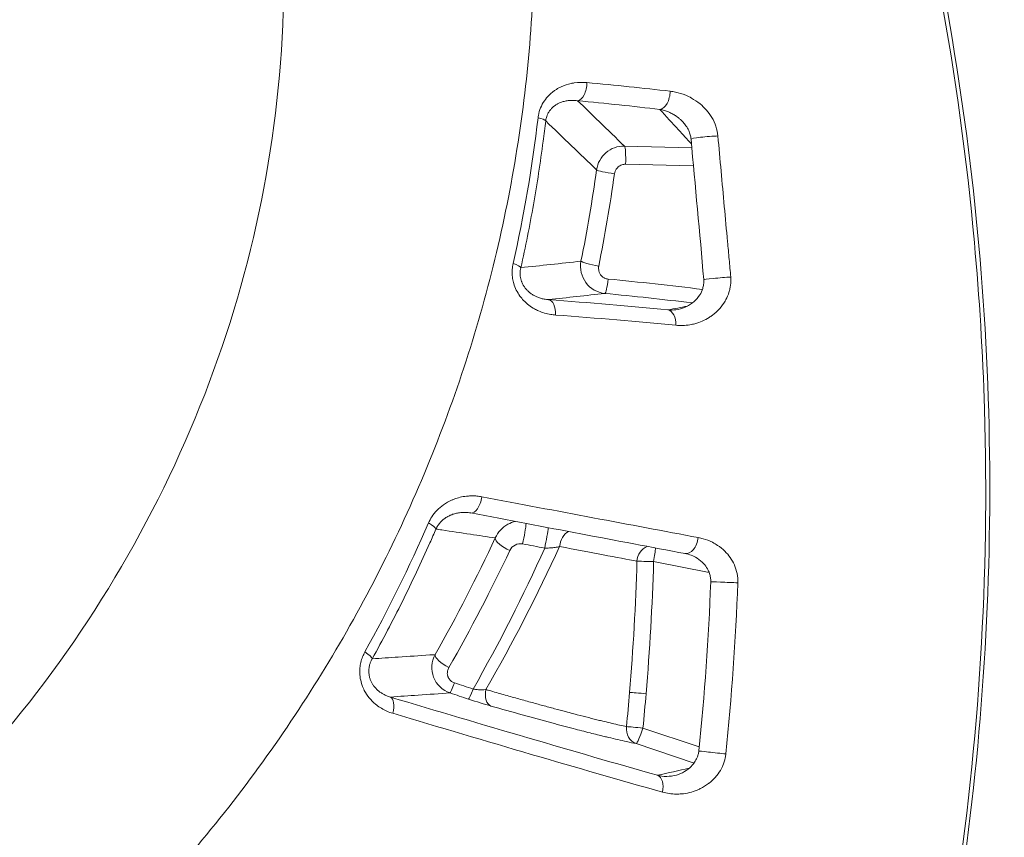
# Model space of a CAD drawing. Units: millimetres. Extents: x -3639 to 12425, y -1727 to 6913.
# Drawn here: x -89 to -71, y 2062 to 2077 of the extents above; entities that cross this region are included whole.
import ezdxf

# ---------------------------------------------------------------- set-up
doc = ezdxf.new("R2010")
doc.units = ezdxf.units.MM
doc.header["$LTSCALE"] = 1000
doc.layers.add('1 EQUIPMENT', color=7, linetype='Continuous', lineweight=18)

# ---------------------------------------------------------------- blocks, each defined once
blk = doc.blocks.new('GGWS 1006')
at = {"layer": '1 EQUIPMENT', "color": 0, "linetype": 'Continuous', "lineweight": 15}
for p, q in [((-76.46, 2074.16), (-77.694, 2074.19)), ((-77.672, 2073.857), (-76.43, 2073.827)), ((-77.16, 2066.578), (-76.143, 2066.381)), ((-76.324, 2063.184), (-77.354, 2063.529)), ((-77.479, 2063.244), (-76.419, 2062.888))]:
    blk.add_line(p, q, dxfattribs=at)
for centre, major_axis, ratio, start_param, end_param in [((-78.547, 2075.319), (-0.029, -0.299), 0.544525, 0.146374, 1.740522), ((-77.04, 2075.16), (-0.035, -0.298), 0.602762, 0.158338, 1.761965), ((-77.91, 2073.719), (-0.297, 0.041), 0.103085, 0.137492, 1.695862), ((-104.987, 2077.07), (20.206, 18.702), 0.986904, -0.940227, -0.877544), ((-78.198, 2072.026), (-0.294, 0.06), 0.095109, 0.136209, 1.702056), ((-79.111, 2071.078), (0.022, 0.299), 0.519071, -1.477234, -0.033481), ((-76.933, 2070.891), (0.03, 0.299), 0.597136, -1.457128, -0.040454), ((-80.452, 2067.763), (-0.056, -0.295), 0.476643, -0.005989, 1.669838), ((-78.667, 2066.85), (-0.055, -0.295), 0.7102, -2.651128, -1.453362), ((-79.784, 2066.9), (-0.272, 0.127), 0.36612, 0.138602, 1.707481), ((-76.528, 2067.021), (-0.056, -0.295), 0.614198, -0.006672, 1.679894), ((-77.191, 2066.577), (-0.053, -0.295), 0.909979, -2.618062, -1.436091), ((-77.191, 2066.577), (-0.3, 0.009), 0.004256, -1.673484, -0.423444), ((-120.419, 2067.855), (-0.171, 43.64), 0.991686, -1.659513, -1.603964), ((-121.239, 2067.834), (2.891, 46.017), 0.990109, -1.612508, -1.544349), ((-80.047, 2064.217), (-0.081, -0.289), 0.616075, -1.455749, -0.070295), ((-120.338, 2067.849), (-0.216, 43.549), 0.991888, -1.675059, -1.660559), ((-82.074, 2063.813), (0.086, 0.287), 0.443988, -1.484971, -0.061783), ((-77.385, 2063.528), (-0.058, -0.294), 0.91188, -1.488222, -0.135199), ((-76.034, 2063.078), (-0.298, 0.031), 0.005614, 0, 2.292726), ((-77.18, 2062.379), (0.082, 0.289), 0.605451, -1.4818, -0.06957)]:
    blk.add_ellipse(centre, major_axis=major_axis, ratio=ratio, start_param=start_param, end_param=end_param, dxfattribs=at)
at = {"layer": '1 EQUIPMENT', "color": 0, "linetype": 'Continuous', "lineweight": 15, "extrusion": (0, 0, -1)}
for centre, major_axis, ratio, start_param, end_param in [((-79.433, 2074.679), (0.298, -0.035), 0.190756, -1.041906, -0.139759), ((-76.175, 2074.343), (-0.299, -0.026), 0.069915, 0, 2.285747), ((-77.705, 2073.893), (0.007, 0.3), 0.113208, 0.116114, 1.686712), ((-105.021, 2077.106), (-20.099, -18.379), 0.986761, -2.269996, -2.207317), ((-79.884, 2072.018), (0.293, -0.065), 0.198633, -1.074889, -0.138234), ((-78.025, 2071.79), (-0.029, -0.299), 0.121198, -1.463346, -0.029041), ((-75.942, 2071.771), (-0.299, -0.025), 0.019451, -0.000002, 2.284643), ((-81.423, 2067.285), (0.275, -0.119), 0.20465, -1.132545, -0.131928), ((-79.551, 2067.02), (-0.057, -0.295), 0.050293, -2.636414, -1.172881), ((-79.148, 2066.942), (-0.057, -0.295), 0.052743, -2.646095, -1.17612), ((-77.191, 2066.577), (-0.057, -0.295), 0.100507, -2.611457, -1.591494), ((-120.426, 2067.856), (0.096, -43.348), 0.991509, -1.539297, -1.483732), ((-75.813, 2066.197), (-0.3, 0.011), 0.003929, 0, 2.28882), ((-82.58, 2064.934), (0.262, -0.145), 0.202956, -1.160464, -0.126862), ((-80.899, 2064.739), (-0.261, 0.148), 0.321448, -1.70062, -0.131555), ((-80.797, 2064.458), (-0.095, -0.285), 0.067916, -1.231604, -0.055481), ((-80.455, 2064.344), (-0.095, -0.285), 0.069835, -1.235161, -0.055488), ((-120.367, 2067.851), (0.134, -43.281), 0.991694, -1.482842, -1.468347), ((-77.327, 2064.157), (0.299, -0.025), 0.011395, -2.719756, -1.468492), ((-80.445, 2064.06), (-0.56, 0.181), 0.055963, -2.164564, -1.403155), ((-77.385, 2063.528), (0.299, -0.029), 0.013229, -2.720131, -1.468652), ((-77.385, 2063.528), (-0.095, -0.284), 0.096514, -1.606404, -0.055613)]:
    blk.add_ellipse(centre, major_axis=major_axis, ratio=ratio, start_param=start_param, end_param=end_param, dxfattribs=at)
at = {"layer": '1 EQUIPMENT', "color": 0, "linetype": 'Continuous', "lineweight": 15}
for points, knots in [([(-74.996, 2087.343), (-74.186, 2085.415), (-73.505, 2083.457), (-72.947, 2081.47), (-72.942, 2081.453), (-72.938, 2081.436), (-72.933, 2081.419), (-72.112, 2078.484), (-71.56, 2075.485), (-71.282, 2072.421), (-71.19, 2071.41), (-71.128, 2070.391), (-71.098, 2069.377), (-71.006, 2066.312), (-71.192, 2063.28), (-71.654, 2060.277), (-71.807, 2059.274), (-71.992, 2058.274), (-72.208, 2057.278), (-72.859, 2054.281), (-73.797, 2051.317), (-74.975, 2048.503), (-75.373, 2047.553), (-75.798, 2046.617), (-76.253, 2045.694), (-77.611, 2042.938), (-79.237, 2040.281), (-81.096, 2037.806), (-81.717, 2036.98), (-82.36, 2036.178), (-83.026, 2035.398), (-85.517, 2032.478), (-88.316, 2029.863), (-91.434, 2027.569), (-91.635, 2027.421), (-91.837, 2027.275), (-92.039, 2027.13), (-95.362, 2024.763), (-98.909, 2022.852), (-102.668, 2021.383), (-105.112, 2020.428), (-107.668, 2019.657), (-110.237, 2019.103), (-111.632, 2018.802), (-113.035, 2018.562), (-114.445, 2018.384), (-115.086, 2018.303), (-115.729, 2018.234), (-116.373, 2018.179), (-117.403, 2018.089), (-118.438, 2018.033), (-119.476, 2018.008), (-119.854, 2018), (-120.233, 2017.995), (-120.613, 2017.995), (-120.754, 2017.995), (-120.895, 2017.995), (-121.036, 2017.995), (-121.557, 2017.995), (-122.078, 2017.995), (-122.598, 2017.995)], [0, 0, 0, 0, 0.00618972, 0.00618972, 0.00618972, 0.00624245, 0.00624245, 0.00624245, 0.01538245, 0.01538245, 0.01538245, 0.01839698, 0.01839698, 0.01839698, 0.02750674, 0.02750674, 0.02750674, 0.03054798, 0.03054798, 0.03054798, 0.03969839, 0.03969839, 0.03969839, 0.04278733, 0.04278733, 0.04278733, 0.05201337, 0.05201337, 0.05201337, 0.05509169, 0.05509169, 0.05509169, 0.06661216, 0.06661216, 0.06661216, 0.06735345, 0.06735345, 0.06735345, 0.07949605, 0.07949605, 0.07949605, 0.0873943, 0.0873943, 0.0873943, 0.09168542, 0.09168542, 0.09168542, 0.09363675, 0.09363675, 0.09363675, 0.09675798, 0.09675798, 0.09675798, 0.09789514, 0.09789514, 0.09789514, 0.09831859, 0.09831859, 0.09831859, 0.0998792, 0.0998792, 0.0998792, 0.0998792]), ([(-74.919, 2087.313), (-72.829, 2082.351), (-71.539, 2076.978), (-70.734, 2066.203), (-71.224, 2060.659), (-73.924, 2050.198), (-76.14, 2045.14), (-82.02, 2036.071), (-85.779, 2031.96), (-94.274, 2025.256), (-99.132, 2022.587), (-105.429, 2020.373), (-106.661, 2019.995), (-107.909, 2019.665)], [0, 0, 0, 0, 0.636039, 0.636039, 1.276227, 1.276227, 1.912332, 1.912332, 2.554416, 2.554416, 3.194169, 3.194169, 3.345947, 3.345947, 3.345947, 3.345947]), ([(-119.404, 2055.615), (-118.969, 2055.357), (-118.526, 2055.11), (-117.449, 2054.551), (-116.804, 2054.248), (-114.843, 2053.424), (-113.507, 2052.985), (-111.458, 2052.491), (-110.768, 2052.353), (-109.373, 2052.131), (-108.665, 2052.048), (-106.546, 2051.883), (-105.141, 2051.887), (-103.046, 2052.055), (-102.349, 2052.139), (-100.96, 2052.361), (-100.264, 2052.501), (-98.208, 2052.999), (-96.881, 2053.434), (-94.955, 2054.237), (-94.324, 2054.53), (-93.083, 2055.166), (-92.472, 2055.511), (-90.683, 2056.615), (-89.566, 2057.435), (-87.476, 2059.234), (-86.503, 2060.214), (-85.153, 2061.805), (-84.724, 2062.353), (-83.916, 2063.472), (-83.536, 2064.044), (-82.464, 2065.802), (-81.842, 2067.025), (-81.05, 2068.941), (-80.809, 2069.596), (-80.383, 2070.912), (-80.197, 2071.575), (-79.721, 2073.58), (-79.51, 2074.937), (-79.36, 2077.005), (-79.337, 2077.7), (-79.352, 2079.099), (-79.388, 2079.795), (-79.52, 2081.182), (-79.615, 2081.872), (-79.803, 2082.902), (-79.873, 2083.245), (-79.99, 2083.758), (-80.03, 2083.929), (-80.116, 2084.269), (-80.161, 2084.44), (-80.207, 2084.607)], [0.00481391, 0.00481391, 0.00481391, 0.00481391, 0.00633212, 0.00633212, 0.00844285, 0.00844285, 0.0126643, 0.0126643, 0.01477503, 0.01477503, 0.01688576, 0.01688576, 0.02110721, 0.02110721, 0.02321794, 0.02321794, 0.02532867, 0.02532867, 0.02955012, 0.02955012, 0.03166085, 0.03166085, 0.03377158, 0.03377158, 0.03799303, 0.03799303, 0.04221449, 0.04221449, 0.04432522, 0.04432522, 0.04643594, 0.04643594, 0.0506574, 0.0506574, 0.05276813, 0.05276813, 0.05487885, 0.05487885, 0.05910031, 0.05910031, 0.06121104, 0.06121104, 0.06332176, 0.06332176, 0.06543249, 0.06543249, 0.06648785, 0.06648785, 0.06701554, 0.06701554, 0.06753913, 0.06753913, 0.06753913, 0.06753913]), ([(-106.385, 2055.315), (-104.053, 2055.315), (-101.698, 2055.693), (-97.243, 2057.133), (-95.094, 2058.226), (-91.219, 2061.015), (-89.463, 2062.77), (-86.603, 2066.742), (-85.48, 2069.025), (-84.099, 2073.755), (-83.813, 2076.266), (-84.072, 2080.143), (-84.315, 2081.561), (-84.702, 2082.936)], [0, 0, 0, 0, 0.275761, 0.275761, 0.557394, 0.557394, 0.850129, 0.850129, 1.151068, 1.151068, 1.448164, 1.448164, 1.61854, 1.61854, 1.61854, 1.61854]), ([(-78.382, 2075.354), (-78.459, 2075.361), (-78.536, 2075.359), (-78.632, 2075.345), (-78.651, 2075.342), (-78.733, 2075.324), (-78.794, 2075.304), (-78.883, 2075.263), (-78.912, 2075.247), (-78.989, 2075.199), (-79.035, 2075.164), (-79.107, 2075.091), (-79.136, 2075.056), (-79.188, 2074.979), (-79.211, 2074.936), (-79.248, 2074.847), (-79.261, 2074.801), (-79.273, 2074.738), (-79.275, 2074.724), (-79.276, 2074.71)], [0, 0, 0, 0, 0.000275601, 0.000275601, 0.000347058, 0.000347058, 0.000574945, 0.000574945, 0.000694116, 0.000694116, 0.000891667, 0.000891667, 0.001041174, 0.001041174, 0.001196041, 0.001196041, 0.001345184, 0.001345184, 0.001388231, 0.001388231, 0.001388231, 0.001388231]), ([(-75.981, 2074.376), (-75.986, 2074.437), (-75.999, 2074.495), (-76.018, 2074.552), (-76.037, 2074.609), (-76.063, 2074.663), (-76.092, 2074.713), (-76.122, 2074.762), (-76.156, 2074.809), (-76.192, 2074.85), (-76.229, 2074.892), (-76.268, 2074.929), (-76.309, 2074.963), (-76.359, 2075.004), (-76.412, 2075.04), (-76.467, 2075.07), (-76.501, 2075.089), (-76.536, 2075.106), (-76.572, 2075.121), (-76.633, 2075.146), (-76.695, 2075.166), (-76.759, 2075.18), (-76.791, 2075.187), (-76.824, 2075.192), (-76.857, 2075.196)], [0, 0, 0, 0, 0.000179837, 0.000179837, 0.000179837, 0.000359945, 0.000359945, 0.000359945, 0.000540409, 0.000540409, 0.000540409, 0.000721162, 0.000721162, 0.000721162, 0.000942816, 0.000942816, 0.000942816, 0.001083524, 0.001083524, 0.001083524, 0.001323038, 0.001323038, 0.001323038, 0.001445996, 0.001445996, 0.001445996, 0.001445996]), ([(-79.137, 2074.652), (-79.134, 2074.673), (-79.13, 2074.693), (-79.124, 2074.712), (-79.12, 2074.726), (-79.116, 2074.74), (-79.11, 2074.754), (-79.102, 2074.774), (-79.092, 2074.792), (-79.082, 2074.81), (-79.077, 2074.818), (-79.071, 2074.827), (-79.065, 2074.835), (-79.062, 2074.839), (-79.059, 2074.843), (-79.056, 2074.847), (-79.053, 2074.851), (-79.05, 2074.854), (-79.047, 2074.858), (-79.036, 2074.871), (-79.025, 2074.884), (-79.013, 2074.895), (-79, 2074.907), (-78.987, 2074.918), (-78.973, 2074.928), (-78.959, 2074.939), (-78.944, 2074.948), (-78.929, 2074.957), (-78.926, 2074.959), (-78.922, 2074.961), (-78.918, 2074.963), (-78.911, 2074.967), (-78.904, 2074.971), (-78.897, 2074.974), (-78.876, 2074.984), (-78.855, 2074.992), (-78.833, 2074.999), (-78.81, 2075.007), (-78.787, 2075.013), (-78.763, 2075.017), (-78.738, 2075.022), (-78.713, 2075.025), (-78.688, 2075.027), (-78.661, 2075.028), (-78.634, 2075.028), (-78.608, 2075.027), (-78.589, 2075.026), (-78.57, 2075.024), (-78.551, 2075.021)], [0, 0, 0, 0, 0.000064677, 0.000064677, 0.000064677, 0.000113185, 0.000113185, 0.000113185, 0.000185947, 0.000185947, 0.000185947, 0.000222327, 0.000222327, 0.000222327, 0.000240518, 0.000240518, 0.000240518, 0.000258708, 0.000258708, 0.000258708, 0.000323997, 0.000323997, 0.000323997, 0.000392228, 0.000392228, 0.000392228, 0.000465323, 0.000465323, 0.000465323, 0.000483371, 0.000483371, 0.000483371, 0.000517417, 0.000517417, 0.000517417, 0.000615829, 0.000615829, 0.000615829, 0.000722406, 0.000722406, 0.000722406, 0.000834066, 0.000834066, 0.000834066, 0.000952594, 0.000952594, 0.000952594, 0.001034833, 0.001034833, 0.001034833, 0.001034833]), ([(-77.694, 2074.19), (-77.847, 2074.338), (-78.002, 2074.487), (-78.157, 2074.638), (-78.288, 2074.765), (-78.419, 2074.892), (-78.551, 2075.021)], [0.000299969, 0.000299969, 0.000299969, 0.000299969, 0.004023337, 0.004023337, 0.004023337, 0.007154418, 0.007154418, 0.007154418, 0.007154418]), ([(-77.046, 2074.862), (-76.932, 2074.736), (-76.818, 2074.611), (-76.704, 2074.488), (-76.625, 2074.402), (-76.545, 2074.316), (-76.467, 2074.232)], [0.000427816, 0.000427816, 0.000427816, 0.000427816, 0.003396109, 0.003396109, 0.003396109, 0.005458093, 0.005458093, 0.005458093, 0.005458093]), ([(-77.046, 2074.862), (-77.018, 2074.857), (-76.991, 2074.851), (-76.964, 2074.843), (-76.937, 2074.835), (-76.911, 2074.826), (-76.886, 2074.815), (-76.877, 2074.811), (-76.868, 2074.808), (-76.86, 2074.804), (-76.836, 2074.793), (-76.813, 2074.781), (-76.791, 2074.767), (-76.77, 2074.755), (-76.749, 2074.741), (-76.728, 2074.726), (-76.722, 2074.721), (-76.716, 2074.717), (-76.709, 2074.712), (-76.702, 2074.706), (-76.695, 2074.7), (-76.687, 2074.694), (-76.673, 2074.681), (-76.658, 2074.668), (-76.644, 2074.654), (-76.635, 2074.645), (-76.626, 2074.636), (-76.617, 2074.626)], [0, 0, 0, 0, 0.0001301545, 0.0001301545, 0.0001301545, 0.000255344, 0.000255344, 0.000255344, 0.000298073, 0.000298073, 0.000298073, 0.0004118844, 0.0004118844, 0.0004118844, 0.0005174241, 0.0005174241, 0.0005174241, 0.0005496147, 0.0005496147, 0.0005496147, 0.0005881977, 0.0005881977, 0.0005881977, 0.000665534, 0.000665534, 0.000665534, 0.0007151831, 0.0007151831, 0.0007151831, 0.0007151831]), ([(-79.592, 2071.962), (-79.507, 2072.345), (-79.43, 2072.73), (-79.293, 2073.502), (-79.234, 2073.889), (-79.167, 2074.403), (-79.151, 2074.527), (-79.137, 2074.652)], [0, 0, 0, 0, 0.001200477, 0.001200477, 0.002397642, 0.002397642, 0.002780993, 0.002780993, 0.002780993, 0.002780993]), ([(-79.137, 2074.652), (-78.977, 2074.498), (-78.819, 2074.345), (-78.662, 2074.194), (-78.509, 2074.046), (-78.356, 2073.9), (-78.205, 2073.755)], [0.00014547, 0.00014547, 0.00014547, 0.00014547, 0.003948814, 0.003948814, 0.003948814, 0.007670026, 0.007670026, 0.007670026, 0.007670026]), ([(-76.474, 2074.317), (-76.476, 2074.343), (-76.481, 2074.371), (-76.496, 2074.423), (-76.506, 2074.449), (-76.531, 2074.506), (-76.549, 2074.536), (-76.583, 2074.586), (-76.6, 2074.607), (-76.617, 2074.626)], [0, 0, 0, 0, 0.00319191, 0.00319191, 0.00651818, 0.00651818, 0.01095181, 0.01095181, 0.01461664, 0.01461664, 0.01461664, 0.01461664]), ([(-75.747, 2071.792), (-75.756, 2071.9), (-75.765, 2072.008), (-75.785, 2072.223), (-75.795, 2072.331), (-75.825, 2072.654), (-75.845, 2072.869), (-75.904, 2073.515), (-75.943, 2073.946), (-75.981, 2074.376)], [0, 0, 0, 0, 0.00032459, 0.00032459, 0.000649182, 0.000649182, 0.001298371, 0.001298371, 0.002596774, 0.002596774, 0.002596774, 0.002596774]), ([(-77.694, 2074.19), (-77.817, 2074.193), (-77.939, 2074.149), (-78.125, 2073.99), (-78.188, 2073.877), (-78.205, 2073.755)], [0, 0, 0, 0, 0.0003703849, 0.0003703849, 0.0007407698, 0.0007407698, 0.0007407698, 0.0007407698]), ([(-77.877, 2073.683), (-77.875, 2073.7), (-77.87, 2073.716), (-77.864, 2073.731), (-77.857, 2073.747), (-77.849, 2073.762), (-77.838, 2073.776), (-77.829, 2073.788), (-77.819, 2073.799), (-77.808, 2073.809), (-77.789, 2073.825), (-77.766, 2073.838), (-77.743, 2073.846), (-77.72, 2073.854), (-77.696, 2073.858), (-77.672, 2073.857)], [0, 0, 0, 0, 0.000049535, 0.000049535, 0.000049535, 0.0001012393, 0.0001012393, 0.0001012393, 0.0001463274, 0.0001463274, 0.0001463274, 0.0002212475, 0.0002212475, 0.0002212475, 0.0002926547, 0.0002926547, 0.0002926547, 0.0002926547]), ([(-79.733, 2072.038), (-79.741, 2072.003), (-79.747, 2071.967), (-79.749, 2071.931), (-79.752, 2071.895), (-79.752, 2071.858), (-79.749, 2071.821), (-79.746, 2071.784), (-79.741, 2071.748), (-79.733, 2071.713), (-79.73, 2071.7), (-79.726, 2071.687), (-79.722, 2071.674), (-79.698, 2071.59), (-79.658, 2071.511), (-79.608, 2071.443), (-79.588, 2071.415), (-79.566, 2071.388), (-79.543, 2071.364), (-79.482, 2071.3), (-79.413, 2071.248), (-79.34, 2071.208), (-79.316, 2071.194), (-79.291, 2071.182), (-79.267, 2071.172), (-79.232, 2071.156), (-79.196, 2071.143), (-79.159, 2071.132), (-79.122, 2071.121), (-79.084, 2071.112), (-79.045, 2071.106), (-79.015, 2071.1), (-78.985, 2071.097), (-78.954, 2071.095)], [0, 0, 0, 0, 0.000108655, 0.000108655, 0.000108655, 0.000219476, 0.000219476, 0.000219476, 0.000328385, 0.000328385, 0.000328385, 0.000369303, 0.000369303, 0.000369303, 0.000631631, 0.000631631, 0.000631631, 0.00073884, 0.00073884, 0.00073884, 0.00101828, 0.00101828, 0.00101828, 0.00110907, 0.00110907, 0.00110907, 0.001239323, 0.001239323, 0.001239323, 0.001373751, 0.001373751, 0.001373751, 0.001479892, 0.001479892, 0.001479892, 0.001479892]), ([(-79.084, 2071.377), (-79.11, 2071.378), (-79.137, 2071.382), (-79.187, 2071.391), (-79.211, 2071.397), (-79.246, 2071.407), (-79.257, 2071.411), (-79.287, 2071.422), (-79.306, 2071.43), (-79.342, 2071.448), (-79.36, 2071.458), (-79.393, 2071.479), (-79.409, 2071.49), (-79.431, 2071.507), (-79.438, 2071.512), (-79.458, 2071.53), (-79.471, 2071.543), (-79.496, 2071.57), (-79.508, 2071.584), (-79.53, 2071.614), (-79.54, 2071.629), (-79.558, 2071.661), (-79.566, 2071.678), (-79.575, 2071.7), (-79.576, 2071.704), (-79.584, 2071.724), (-79.589, 2071.74), (-79.597, 2071.773), (-79.6, 2071.79), (-79.604, 2071.825), (-79.605, 2071.842), (-79.605, 2071.876), (-79.604, 2071.894), (-79.6, 2071.928), (-79.596, 2071.945), (-79.592, 2071.962)], [0, 0, 0, 0, 0.000112175, 0.000112175, 0.000211682, 0.000211682, 0.000259727, 0.000259727, 0.000340111, 0.000340111, 0.000416703, 0.000416703, 0.000488526, 0.000488526, 0.000519453, 0.000519453, 0.000584385, 0.000584385, 0.000646498, 0.000646498, 0.000706672, 0.000706672, 0.000764549, 0.000764549, 0.00077918, 0.00077918, 0.000829345, 0.000829345, 0.000881735, 0.000881735, 0.000932411, 0.000932411, 0.000985659, 0.000985659, 0.001038906, 0.001038906, 0.001038906, 0.001038906]), ([(-78.49, 2072.081), (-78.675, 2072.061), (-78.86, 2072.041), (-79.228, 2072.001), (-79.41, 2071.981), (-79.592, 2071.962)], [0.000301348, 0.000301348, 0.000301348, 0.000301348, 0.004264381, 0.004264381, 0.008157251, 0.008157251, 0.008157251, 0.008157251]), ([(-78.49, 2072.081), (-78.516, 2071.944), (-78.482, 2071.799), (-78.319, 2071.578), (-78.191, 2071.504), (-78.053, 2071.491)], [0, 0, 0, 0, 0.0004136246, 0.0004136246, 0.0008272491, 0.0008272491, 0.0008272491, 0.0008272491]), ([(-77.992, 2071.754), (-78.004, 2071.755), (-78.016, 2071.757), (-78.027, 2071.761), (-78.037, 2071.764), (-78.047, 2071.768), (-78.057, 2071.772), (-78.065, 2071.776), (-78.072, 2071.78), (-78.078, 2071.784), (-78.094, 2071.794), (-78.108, 2071.806), (-78.12, 2071.819), (-78.124, 2071.824), (-78.128, 2071.828), (-78.131, 2071.833), (-78.142, 2071.848), (-78.15, 2071.864), (-78.156, 2071.881), (-78.158, 2071.886), (-78.16, 2071.892), (-78.162, 2071.897), (-78.164, 2071.905), (-78.165, 2071.913), (-78.166, 2071.92), (-78.169, 2071.937), (-78.169, 2071.955), (-78.168, 2071.973), (-78.167, 2071.979), (-78.166, 2071.984), (-78.165, 2071.99)], [0, 0, 0, 0, 0.0000350703, 0.0000350703, 0.0000350703, 0.0000677623, 0.0000677623, 0.0000677623, 0.0000922813, 0.0000922813, 0.0000922813, 0.0001470393, 0.0001470393, 0.0001470393, 0.0001658382, 0.0001658382, 0.0001658382, 0.0002203433, 0.0002203433, 0.0002203433, 0.0002378437, 0.0002378437, 0.0002378437, 0.0002613019, 0.0002613019, 0.0002613019, 0.0003138785, 0.0003138785, 0.0003138785, 0.0003316764, 0.0003316764, 0.0003316764, 0.0003316764]), ([(-76.752, 2070.907), (-76.666, 2070.898), (-76.581, 2070.902), (-76.466, 2070.921), (-76.434, 2070.928), (-76.402, 2070.936), (-76.402, 2070.937), (-76.402, 2070.937), (-76.31, 2070.961), (-76.223, 2070.999), (-76.122, 2071.063), (-76.103, 2071.076), (-76.084, 2071.09), (-76.083, 2071.091), (-76.083, 2071.091), (-76.037, 2071.125), (-75.993, 2071.164), (-75.95, 2071.212), (-75.948, 2071.214), (-75.911, 2071.256), (-75.879, 2071.3), (-75.845, 2071.357), (-75.84, 2071.367), (-75.835, 2071.377), (-75.834, 2071.377), (-75.834, 2071.378), (-75.812, 2071.42), (-75.793, 2071.464), (-75.772, 2071.531), (-75.767, 2071.552), (-75.752, 2071.618), (-75.746, 2071.664), (-75.744, 2071.738), (-75.745, 2071.765), (-75.747, 2071.792)], [0, 0, 0, 0, 0.0003192, 0.0003192, 0.00044307, 0.00044307, 0.00044414, 0.00044414, 0.00044414, 0.000801633, 0.000801633, 0.00088614, 0.00088614, 0.000888182, 0.000888182, 0.000888182, 0.001097081, 0.001097081, 0.001109952, 0.001109952, 0.001293001, 0.001293001, 0.001329209, 0.001329209, 0.001331232, 0.001331232, 0.001331232, 0.001485516, 0.001485516, 0.001552107, 0.001552107, 0.001692362, 0.001692362, 0.001772279, 0.001772279, 0.001772279, 0.001772279]), ([(-76.709, 2071.199), (-76.604, 2071.221), (-76.502, 2071.268), (-76.378, 2071.378), (-76.342, 2071.418), (-76.291, 2071.5), (-76.273, 2071.538), (-76.253, 2071.603), (-76.247, 2071.629), (-76.24, 2071.685), (-76.239, 2071.716), (-76.241, 2071.746)], [0, 0, 0, 0, 0.01918893, 0.01918893, 0.02786379, 0.02786379, 0.03381225, 0.03381225, 0.03716207, 0.03716207, 0.04079562, 0.04079562, 0.04079562, 0.04079562]), ([(-78.053, 2071.491), (-77.52, 2071.439), (-76.988, 2071.382), (-76.456, 2071.317), (-76.454, 2071.316), (-76.452, 2071.316), (-76.45, 2071.316)], [0, 0, 0, 0, 0.001618844, 0.001618844, 0.001618844, 0.001625155, 0.001625155, 0.001625155, 0.001625155]), ([(-76.709, 2071.199), (-76.763, 2071.188), (-76.817, 2071.184), (-76.873, 2071.187), (-76.88, 2071.187), (-76.888, 2071.188), (-76.896, 2071.188)], [0.0010658295, 0.0010658295, 0.0010658295, 0.0010658295, 0.0013266553, 0.0013266553, 0.0013266553, 0.0013621605, 0.0013621605, 0.0013621605, 0.0013621605]), ([(-80.307, 2067.766), (-80.337, 2067.771), (-80.366, 2067.776), (-80.426, 2067.781), (-80.456, 2067.782), (-80.516, 2067.782), (-80.546, 2067.781), (-80.58, 2067.778), (-80.584, 2067.777), (-80.628, 2067.772), (-80.667, 2067.766), (-80.743, 2067.747), (-80.78, 2067.736), (-80.832, 2067.716), (-80.848, 2067.71), (-80.864, 2067.702), (-80.864, 2067.702), (-80.864, 2067.702), (-80.913, 2067.68), (-80.962, 2067.653), (-81.051, 2067.59), (-81.092, 2067.555), (-81.164, 2067.481), (-81.196, 2067.442), (-81.246, 2067.364), (-81.267, 2067.326), (-81.284, 2067.286)], [0, 0, 0, 0, 0.000101525, 0.000101525, 0.000204324, 0.000204324, 0.000306698, 0.000306698, 0.000321184, 0.000321184, 0.00045488, 0.00045488, 0.000585021, 0.000585021, 0.000642369, 0.000642369, 0.000642759, 0.000642759, 0.000642759, 0.000824497, 0.000824497, 0.000996867, 0.000996867, 0.001152934, 0.001152934, 0.001284738, 0.001284738, 0.001284738, 0.001284738]), ([(-81.147, 2067.175), (-81.137, 2067.198), (-81.124, 2067.22), (-81.097, 2067.26), (-81.083, 2067.279), (-81.052, 2067.312), (-81.037, 2067.328), (-81.002, 2067.357), (-80.983, 2067.371), (-80.943, 2067.397), (-80.922, 2067.409), (-80.891, 2067.424), (-80.882, 2067.428), (-80.868, 2067.434), (-80.863, 2067.436), (-80.836, 2067.447), (-80.812, 2067.454), (-80.764, 2067.466), (-80.739, 2067.471), (-80.687, 2067.478), (-80.661, 2067.48), (-80.608, 2067.48), (-80.582, 2067.479), (-80.54, 2067.474), (-80.525, 2067.472), (-80.509, 2067.469)], [0, 0, 0, 0, 0.0000806336, 0.0000806336, 0.0001607786, 0.0001607786, 0.0002382516, 0.0002382516, 0.0003254774, 0.0003254774, 0.000417082, 0.000417082, 0.0004561573, 0.0004561573, 0.0004765032, 0.0004765032, 0.0005728361, 0.0005728361, 0.0006766274, 0.0006766274, 0.0007834187, 0.0007834187, 0.0008894212, 0.0008894212, 0.0009530065, 0.0009530065, 0.0009530065, 0.0009530065]), ([(-79.689, 2067.313), (-79.739, 2067.303), (-79.786, 2067.286), (-79.933, 2067.207), (-80.014, 2067.118), (-80.06, 2067.012)], [0.0001953873, 0.0001953873, 0.0001953873, 0.0001953873, 0.0003457521, 0.0003457521, 0.0006915042, 0.0006915042, 0.0006915042, 0.0006915042]), ([(-82.316, 2064.797), (-82.124, 2065.144), (-81.94, 2065.494), (-81.587, 2066.203), (-81.418, 2066.561), (-81.22, 2067.006), (-81.184, 2067.09), (-81.147, 2067.175)], [0, 0, 0, 0, 0.001212981, 0.001212981, 0.002424204, 0.002424204, 0.002705188, 0.002705188, 0.002705188, 0.002705188]), ([(-81.147, 2067.175), (-81.111, 2067.169), (-81.075, 2067.164), (-81.038, 2067.158), (-80.864, 2067.132), (-80.69, 2067.106), (-80.363, 2067.057), (-80.212, 2067.034), (-80.06, 2067.012)], [0.0001685, 0.0001685, 0.0001685, 0.0001685, 0.001, 0.001, 0.001, 0.005, 0.005, 0.00848552, 0.00848552, 0.00848552, 0.00848552]), ([(-79.793, 2066.784), (-79.774, 2066.825), (-79.741, 2066.86), (-79.657, 2066.904), (-79.607, 2066.912), (-79.56, 2066.903)], [0, 0, 0, 0, 0.0001458424, 0.0001458424, 0.0002916848, 0.0002916848, 0.0002916848, 0.0002916848]), ([(-75.616, 2066.19), (-75.614, 2066.248), (-75.619, 2066.304), (-75.641, 2066.414), (-75.658, 2066.467), (-75.68, 2066.516), (-75.68, 2066.517), (-75.68, 2066.517), (-75.702, 2066.566), (-75.728, 2066.611), (-75.786, 2066.694), (-75.818, 2066.732), (-75.853, 2066.767), (-75.854, 2066.767), (-75.854, 2066.768), (-75.896, 2066.809), (-75.94, 2066.845), (-76.018, 2066.897), (-76.05, 2066.915), (-76.137, 2066.959), (-76.193, 2066.981), (-76.281, 2067.006), (-76.311, 2067.014), (-76.342, 2067.019)], [0, 0, 0, 0, 0.00016989, 0.00016989, 0.000340105, 0.000340105, 0.000341673, 0.000341673, 0.000341673, 0.000510699, 0.000510699, 0.000681579, 0.000681579, 0.000683346, 0.000683346, 0.000683346, 0.000887949, 0.000887949, 0.001024153, 0.001024153, 0.001249897, 0.001249897, 0.001366692, 0.001366692, 0.001366692, 0.001366692]), ([(-78.881, 2066.855), (-78.894, 2066.851), (-78.908, 2066.848), (-78.936, 2066.843), (-78.95, 2066.84), (-78.978, 2066.836), (-78.991, 2066.834), (-79.007, 2066.833), (-79.009, 2066.832), (-79.028, 2066.83), (-79.047, 2066.829), (-79.084, 2066.827), (-79.103, 2066.826), (-79.133, 2066.826), (-79.144, 2066.826), (-79.155, 2066.826)], [0, 0, 0, 0, 0.0000566745, 0.0000566745, 0.0001102715, 0.0001102715, 0.0001558951, 0.0001558951, 0.0001619454, 0.0001619454, 0.0002216635, 0.0002216635, 0.0002788844, 0.0002788844, 0.0003117903, 0.0003117903, 0.0003117903, 0.0003117903]), ([(-78.881, 2066.855), (-78.594, 2066.8), (-78.326, 2066.749), (-77.844, 2066.658), (-77.633, 2066.618), (-77.464, 2066.586)], [0, 0, 0, 0, 0.001239899, 0.001239899, 0.002479797, 0.002479797, 0.002479797, 0.002479797]), ([(-76.113, 2066.208), (-76.112, 2066.234), (-76.114, 2066.261), (-76.121, 2066.313), (-76.128, 2066.338), (-76.145, 2066.391), (-76.158, 2066.418), (-76.192, 2066.479), (-76.215, 2066.51), (-76.277, 2066.58), (-76.32, 2066.614), (-76.433, 2066.684), (-76.507, 2066.712), (-76.583, 2066.726)], [0, 0, 0, 0, 0.00314051, 0.00314051, 0.00634302, 0.00634302, 0.01047935, 0.01047935, 0.01637653, 0.01637653, 0.02535204, 0.02535204, 0.03915668, 0.03915668, 0.03915668, 0.03915668]), ([(-82.448, 2064.925), (-82.465, 2064.895), (-82.479, 2064.864), (-82.491, 2064.833), (-82.504, 2064.8), (-82.515, 2064.767), (-82.523, 2064.733), (-82.531, 2064.7), (-82.536, 2064.667), (-82.54, 2064.633), (-82.542, 2064.613), (-82.543, 2064.593), (-82.543, 2064.573), (-82.545, 2064.484), (-82.529, 2064.394), (-82.5, 2064.311), (-82.489, 2064.28), (-82.475, 2064.249), (-82.46, 2064.22), (-82.409, 2064.12), (-82.338, 2064.035), (-82.256, 2063.967), (-82.25, 2063.962), (-82.244, 2063.957), (-82.238, 2063.952), (-82.209, 2063.93), (-82.179, 2063.909), (-82.148, 2063.891), (-82.115, 2063.871), (-82.081, 2063.853), (-82.046, 2063.838), (-82.012, 2063.823), (-81.976, 2063.81), (-81.94, 2063.799)], [0, 0, 0, 0, 0.000102686, 0.000102686, 0.000102686, 0.000207092, 0.000207092, 0.000207092, 0.000308841, 0.000308841, 0.000308841, 0.000369386, 0.000369386, 0.000369386, 0.000636775, 0.000636775, 0.000636775, 0.000738659, 0.000738659, 0.000738659, 0.001083203, 0.001083203, 0.001083203, 0.001108199, 0.001108199, 0.001108199, 0.001227207, 0.001227207, 0.001227207, 0.001352661, 0.001352661, 0.001352661, 0.001478115, 0.001478115, 0.001478115, 0.001478115]), ([(-81.981, 2064.097), (-82.004, 2064.104), (-82.027, 2064.111), (-82.07, 2064.129), (-82.09, 2064.138), (-82.127, 2064.159), (-82.144, 2064.169), (-82.178, 2064.192), (-82.195, 2064.205), (-82.227, 2064.233), (-82.242, 2064.248), (-82.27, 2064.279), (-82.282, 2064.295), (-82.299, 2064.319), (-82.304, 2064.326), (-82.318, 2064.348), (-82.326, 2064.364), (-82.342, 2064.397), (-82.349, 2064.413), (-82.36, 2064.448), (-82.365, 2064.466), (-82.373, 2064.502), (-82.375, 2064.521), (-82.377, 2064.546), (-82.377, 2064.553), (-82.378, 2064.576), (-82.377, 2064.591), (-82.375, 2064.622), (-82.373, 2064.638), (-82.368, 2064.664), (-82.365, 2064.675), (-82.358, 2064.703), (-82.352, 2064.721), (-82.338, 2064.755), (-82.329, 2064.772), (-82.319, 2064.792), (-82.317, 2064.794), (-82.316, 2064.797)], [0, 0, 0, 0, 0.000093106, 0.000093106, 0.000177561, 0.000177561, 0.000251404, 0.000251404, 0.000329891, 0.000329891, 0.000404317, 0.000404317, 0.000474012, 0.000474012, 0.000502809, 0.000502809, 0.000561818, 0.000561818, 0.000619425, 0.000619425, 0.000676367, 0.000676367, 0.00073275, 0.00073275, 0.000754213, 0.000754213, 0.000800123, 0.000800123, 0.000846509, 0.000846509, 0.000879916, 0.000879916, 0.000936312, 0.000936312, 0.000996295, 0.000996295, 0.001005618, 0.001005618, 0.001005618, 0.001005618]), ([(-81.163, 2064.875), (-81.196, 2064.873), (-81.228, 2064.87), (-81.261, 2064.868), (-81.453, 2064.855), (-81.645, 2064.842), (-81.838, 2064.829), (-81.997, 2064.818), (-82.156, 2064.807), (-82.316, 2064.797)], [0.000326347, 0.000326347, 0.000326347, 0.000326347, 0.001, 0.001, 0.001, 0.005, 0.005, 0.005, 0.008312732, 0.008312732, 0.008312732, 0.008312732]), ([(-81.163, 2064.875), (-81.197, 2064.811), (-81.217, 2064.741), (-81.226, 2064.599), (-81.215, 2064.526), (-81.139, 2064.328), (-81.027, 2064.22), (-80.89, 2064.173)], [0, 0, 0, 0, 0.0002148512, 0.0002148512, 0.0004297024, 0.0004297024, 0.0008594047, 0.0008594047, 0.0008594047, 0.0008594047]), ([(-80.81, 2064.357), (-80.82, 2064.361), (-80.83, 2064.365), (-80.84, 2064.37), (-80.855, 2064.378), (-80.869, 2064.389), (-80.882, 2064.401), (-80.896, 2064.414), (-80.908, 2064.43), (-80.917, 2064.447), (-80.919, 2064.45), (-80.92, 2064.453), (-80.922, 2064.456), (-80.925, 2064.462), (-80.927, 2064.468), (-80.929, 2064.475), (-80.935, 2064.493), (-80.939, 2064.512), (-80.939, 2064.53), (-80.939, 2064.538), (-80.939, 2064.546), (-80.938, 2064.554), (-80.938, 2064.562), (-80.937, 2064.569), (-80.935, 2064.576), (-80.933, 2064.586), (-80.93, 2064.597), (-80.926, 2064.607), (-80.922, 2064.617), (-80.917, 2064.627), (-80.912, 2064.637)], [0, 0, 0, 0, 0.0000323031, 0.0000323031, 0.0000323031, 0.0000853923, 0.0000853923, 0.0000853923, 0.0001458922, 0.0001458922, 0.0001458922, 0.0001570701, 0.0001570701, 0.0001570701, 0.0001779845, 0.0001779845, 0.0001779845, 0.0002382593, 0.0002382593, 0.0002382593, 0.0002639717, 0.0002639717, 0.0002639717, 0.000286971, 0.000286971, 0.000286971, 0.00032147, 0.00032147, 0.00032147, 0.0003559689, 0.0003559689, 0.0003559689, 0.0003559689]), ([(-81.981, 2064.097), (-81.812, 2064.109), (-81.643, 2064.121), (-81.475, 2064.132), (-81.28, 2064.146), (-81.085, 2064.16), (-80.89, 2064.173)], [0.000311611, 0.000311611, 0.000311611, 0.000311611, 0.003813295, 0.003813295, 0.003813295, 0.007858572, 0.007858572, 0.007858572, 0.007858572]), ([(-80.467, 2064.244), (-80.452, 2064.241), (-80.436, 2064.239), (-80.42, 2064.237), (-80.418, 2064.237), (-80.401, 2064.235), (-80.385, 2064.233), (-80.369, 2064.232), (-80.368, 2064.232), (-80.35, 2064.231), (-80.333, 2064.23), (-80.31, 2064.23), (-80.303, 2064.23), (-80.277, 2064.231), (-80.258, 2064.232), (-80.238, 2064.233), (-80.235, 2064.234), (-80.233, 2064.234)], [0, 0, 0, 0, 0.0000465189, 0.0000465189, 0.0000513431, 0.0000513431, 0.0000994228, 0.0000994228, 0.0001025166, 0.0001025166, 0.0001577352, 0.0001577352, 0.0001792769, 0.0001792769, 0.0002460226, 0.0002460226, 0.0002560371, 0.0002560371, 0.0002560371, 0.0002560371]), ([(-77.657, 2063.557), (-77.697, 2063.565), (-77.739, 2063.574), (-77.827, 2063.593), (-77.873, 2063.604), (-77.968, 2063.626), (-78.017, 2063.637), (-78.094, 2063.656), (-78.123, 2063.663), (-78.215, 2063.686), (-78.28, 2063.702), (-78.417, 2063.737), (-78.487, 2063.755), (-78.586, 2063.781), (-78.612, 2063.787), (-78.682, 2063.806), (-78.726, 2063.818), (-78.838, 2063.847), (-78.906, 2063.865), (-79.045, 2063.903), (-79.117, 2063.922), (-79.264, 2063.962), (-79.339, 2063.983), (-79.495, 2064.026), (-79.575, 2064.049), (-79.74, 2064.095), (-79.824, 2064.118), (-79.996, 2064.167), (-80.085, 2064.192), (-80.194, 2064.223), (-80.213, 2064.228), (-80.233, 2064.234)], [0, 0, 0, 0, 0.000293669, 0.000293669, 0.000589802, 0.000589802, 0.000874632, 0.000874632, 0.001033011, 0.001033011, 0.001380401, 0.001380401, 0.001731301, 0.001731301, 0.001856345, 0.001856345, 0.002066022, 0.002066022, 0.002375223, 0.002375223, 0.002692107, 0.002692107, 0.003017054, 0.003017054, 0.00335453, 0.00335453, 0.003699655, 0.003699655, 0.004055783, 0.004055783, 0.004132045, 0.004132045, 0.004132045, 0.004132045]), ([(-77.086, 2062.664), (-77.851, 2062.88), (-78.648, 2063.111), (-79.466, 2063.351), (-80.285, 2063.591), (-81.125, 2063.841), (-81.981, 2064.097)], [0, 0, 0, 0, 0.002978066, 0.002978066, 0.002978066, 0.005956131, 0.005956131, 0.005956131, 0.005956131]), ([(-81.94, 2063.799), (-81.078, 2063.542), (-80.228, 2063.29), (-78.572, 2062.805), (-77.768, 2062.573), (-76.999, 2062.355)], [0, 0, 0, 0, 0.003012289, 0.003012289, 0.006024579, 0.006024579, 0.006024579, 0.006024579]), ([(-80.14, 2063.933), (-79.75, 2063.823), (-79.375, 2063.719), (-79.025, 2063.624), (-78.89, 2063.588), (-78.76, 2063.553), (-78.633, 2063.52), (-78.527, 2063.492), (-78.424, 2063.466), (-78.325, 2063.441), (-78.233, 2063.417), (-78.144, 2063.395), (-78.059, 2063.375), (-78.036, 2063.369), (-78.013, 2063.363), (-77.99, 2063.358), (-77.87, 2063.329), (-77.758, 2063.303), (-77.656, 2063.281), (-77.593, 2063.267), (-77.534, 2063.255), (-77.479, 2063.244)], [0, 0, 0, 0, 0.001537539, 0.001537539, 0.001537539, 0.0021261, 0.0021261, 0.0021261, 0.002616882, 0.002616882, 0.002616882, 0.003071074, 0.003071074, 0.003071074, 0.003196445, 0.003196445, 0.003196445, 0.003856239, 0.003856239, 0.003856239, 0.004263504, 0.004263504, 0.004263504, 0.004263504]), ([(-76.78, 2062.659), (-76.729, 2062.67), (-76.679, 2062.687), (-76.584, 2062.735), (-76.539, 2062.764), (-76.466, 2062.829), (-76.435, 2062.863), (-76.391, 2062.929), (-76.375, 2062.958), (-76.355, 2063.008), (-76.349, 2063.027), (-76.338, 2063.066), (-76.334, 2063.088), (-76.332, 2063.109)], [0, 0, 0, 0, 0.00919199, 0.00919199, 0.01785252, 0.01785252, 0.02458118, 0.02458118, 0.02894688, 0.02894688, 0.03135182, 0.03135182, 0.03388513, 0.03388513, 0.03388513, 0.03388513]), ([(-76.999, 2062.355), (-76.915, 2062.332), (-76.831, 2062.32), (-76.714, 2062.319), (-76.681, 2062.32), (-76.648, 2062.323), (-76.648, 2062.323), (-76.647, 2062.323), (-76.551, 2062.332), (-76.455, 2062.355), (-76.344, 2062.401), (-76.324, 2062.41), (-76.304, 2062.419), (-76.303, 2062.42), (-76.303, 2062.42), (-76.251, 2062.445), (-76.2, 2062.477), (-76.149, 2062.516), (-76.146, 2062.518), (-76.101, 2062.553), (-76.062, 2062.59), (-76.018, 2062.641), (-76.01, 2062.65), (-76.003, 2062.659), (-76.002, 2062.66), (-76.002, 2062.66), (-75.97, 2062.7), (-75.942, 2062.742), (-75.909, 2062.805), (-75.901, 2062.823), (-75.874, 2062.886), (-75.859, 2062.933), (-75.843, 2063.006), (-75.839, 2063.031), (-75.837, 2063.056)], [0, 0, 0, 0, 0.00032299, 0.00032299, 0.000447182, 0.000447182, 0.00044832, 0.00044832, 0.00044832, 0.000815031, 0.000815031, 0.000894363, 0.000894363, 0.000896476, 0.000896476, 0.000896476, 0.001106771, 0.001106771, 0.00112029, 0.00112029, 0.001303974, 0.001303974, 0.001341545, 0.001341545, 0.001343606, 0.001343606, 0.001343606, 0.001505811, 0.001505811, 0.001566485, 0.001566485, 0.00171438, 0.00171438, 0.001788726, 0.001788726, 0.001788726, 0.001788726]), ([(-76.78, 2062.659), (-76.796, 2062.655), (-76.813, 2062.652), (-76.829, 2062.65), (-76.839, 2062.649), (-76.848, 2062.648), (-76.858, 2062.647), (-76.862, 2062.646), (-76.867, 2062.646), (-76.872, 2062.645), (-76.934, 2062.641), (-76.995, 2062.644), (-77.056, 2062.657), (-77.066, 2062.659), (-77.076, 2062.661), (-77.086, 2062.664)], [0.0008850444, 0.0008850444, 0.0008850444, 0.0008850444, 0.0009649192, 0.0009649192, 0.0009649192, 0.0010105968, 0.0010105968, 0.0010105968, 0.0010340611, 0.0010340611, 0.0010340611, 0.0013294668, 0.0013294668, 0.0013294668, 0.0013787482, 0.0013787482, 0.0013787482, 0.0013787482])]:
    blk.add_open_spline(points, degree=3, knots=knots, dxfattribs=at)
for points in [[(-76.857, 2075.196), (-77.351, 2075.252), (-77.861, 2075.305), (-78.382, 2075.354)], [(-78.551, 2075.021), (-78.037, 2074.972), (-77.534, 2074.919), (-77.046, 2074.862)], [(-79.276, 2074.71), (-79.383, 2073.811), (-79.535, 2072.92), (-79.733, 2072.038)], [(-76.241, 2071.746), (-76.313, 2072.604), (-76.398, 2073.461), (-76.474, 2074.317)], [(-76.265, 2071.564), (-76.84, 2071.636), (-77.416, 2071.698), (-77.992, 2071.754)], [(-79.084, 2071.377), (-78.74, 2071.415), (-78.397, 2071.453), (-78.053, 2071.491)], [(-76.896, 2071.188), (-77.6, 2071.259), (-78.332, 2071.321), (-79.084, 2071.377)], [(-76.541, 2071.259), (-76.659, 2071.235), (-76.777, 2071.212), (-76.896, 2071.188)], [(-78.954, 2071.095), (-78.198, 2071.039), (-77.461, 2070.977), (-76.752, 2070.907)], [(-76.342, 2067.019), (-77.583, 2067.252), (-78.925, 2067.505), (-80.307, 2067.766)], [(-80.509, 2067.469), (-79.14, 2067.209), (-77.816, 2066.958), (-76.584, 2066.726)], [(-81.284, 2067.286), (-81.634, 2066.48), (-82.022, 2065.693), (-82.448, 2064.925)], [(-78.049, 2067.34), (-78.049, 2067.34), (-78.049, 2067.34), (-78.049, 2067.341)], [(-78.048, 2067.34), (-78.048, 2067.34), (-78.048, 2067.34), (-78.048, 2067.34)], [(-80.06, 2067.012), (-80.396, 2066.292), (-80.764, 2065.578), (-81.163, 2064.875)], [(-79.56, 2066.903), (-79.425, 2066.877), (-79.29, 2066.852), (-79.155, 2066.826)], [(-80.912, 2064.637), (-80.507, 2065.343), (-80.134, 2066.06), (-79.793, 2066.784)], [(-79.155, 2066.826), (-79.546, 2065.955), (-79.984, 2065.09), (-80.467, 2064.244)], [(-80.233, 2064.234), (-79.736, 2065.094), (-79.285, 2065.973), (-78.881, 2066.855)], [(-76.332, 2063.109), (-76.224, 2064.139), (-76.151, 2065.173), (-76.113, 2066.208)], [(-80.467, 2064.244), (-80.581, 2064.282), (-80.696, 2064.319), (-80.81, 2064.357)], [(-80.89, 2064.173), (-80.776, 2064.135), (-80.662, 2064.097), (-80.549, 2064.059)], [(-76.506, 2062.793), (-76.699, 2062.75), (-76.893, 2062.707), (-77.086, 2062.664)]]:
    blk.add_open_spline(points, degree=3, dxfattribs=at)

msp = doc.modelspace()

# ---------------------------------------------------------------- block references
at = {"layer": '1 EQUIPMENT'}
msp.add_blockref('GGWS 1006', (0, 0), dxfattribs=at)

doc.saveas('drawing.dxf')
